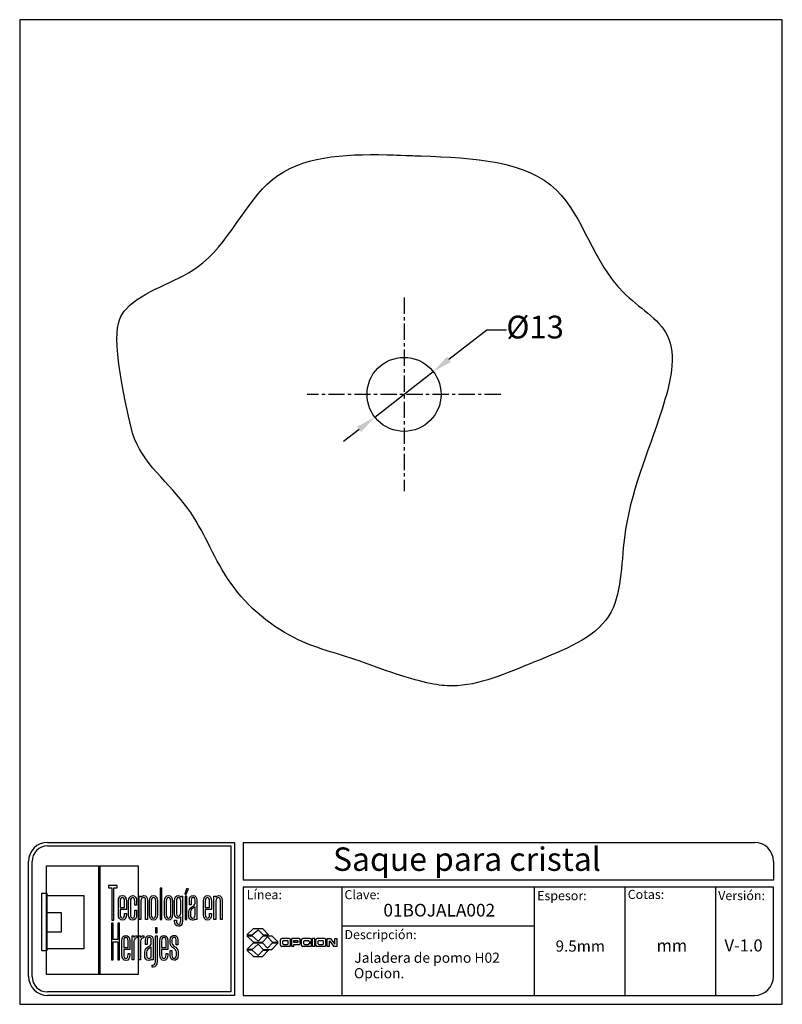
# Model space of a CAD drawing. Units: millimetres. Extents: x 1074 to 1208, y 1743 to 1916.
import ezdxf

# ---------------------------------------------------------------- set-up
doc = ezdxf.new("R2010")
doc.units = ezdxf.units.MM
doc.linetypes.add('CENTER', pattern=[50.8, 31.75, -6.35, 6.35, -6.35])
for name, color, linetype in [('cristal', 140, 'Continuous'), ('DICK', 2, 'Continuous'), ('DUENN', 7, 'Continuous'), ('eje', 252, 'CENTER'), ('SCHRIFTFELD', 7, 'Continuous')]:
    doc.layers.add(name, color=color, linetype=linetype)
doc.styles.add('ARIAL', font='arial.ttf', dxfattribs={"height": 7.5})
doc.styles.add('COTAS', font='isocpeur.ttf')
doc.styles.add('ROMAND', font='romand', dxfattribs={"height": 5})
doc.dimstyles.new('COTAS-COST', dxfattribs={"dimscale": 0.5, "dimtxt": 0.12, "dimasz": 0.05, "dimexe": 0.05, "dimexo": 0.05, "dimgap": 0.05, "dimtad": 0, "dimtih": 1, "dimtoh": 1, "dimdec": 0, "dimlfac": 1000, "dimzin": 12, "dimdsep": 46, "dimtxsty": 'COTAS', "dimcen": 2.5, "dimclrd": 2, "dimclre": 2, "dimclrt": 1, "dimadec": 0, "dimazin": 0, "dimtfac": 1, "dimtdec": 0, "dimtmove": 0, "dimatfit": 3, "dimfxl": 0.1, "dimarcsym": 0})

# ---------------------------------------------------------------- blocks, each defined once
blk = doc.blocks.new('*D83')
at = {"color": 253, "transparency": 16777216}
for p, q in [((1155.92, 1861.3), (1149.29, 1856.14)), ((1159.42, 1861.3), (1155.92, 1861.3)), ((1136.27, 1846), (1146.53, 1853.99)), ((1133.51, 1843.85), (1130.75, 1841.7))]:
    blk.add_line(p, q, dxfattribs=at)
for points in [[(1148.93, 1856.6), (1149.65, 1855.68), (1146.53, 1853.99)], [(1133.15, 1844.31), (1133.87, 1843.39), (1136.27, 1846)]]:
    blk.add_solid(points, dxfattribs=at)
at = {"layer": 'DEFPOINTS', "color": 0, "transparency": 16777216}
for p in [(1146.53, 1853.99), (1136.27, 1846)]:
    blk.add_point(p, dxfattribs=at)
at = {"color": 253, "transparency": 16777216, "insert": (1164.42, 1861.3), "char_height": 4, "attachment_point": 5, "style": 'COTAS'}
blk.add_mtext('Ø13', dxfattribs=at)
blk = doc.blocks.new('A$C36E71B8E')
at = {"layer": 'SCHRIFTFELD'}
for points in [[(23.59, 0), (1.16, 0), (1.16, 26.66), (23.59, 26.66), (23.59, 0)], [(14.26, 0), (14, 0), (14, 26.66), (14.26, 26.66), (14.26, 0)], [(14.26, 0), (14, 0), (14, 26.66), (14.26, 26.66), (14.26, 0)], [(17.19, 13.36), (17.62, 13.34), (17.62, 21.24), (18.44, 21.24), (18.44, 21.82), (16.37, 21.82), (16.37, 21.24), (17.19, 21.24), (17.19, 13.36)], [(1.2, 5.8), (0, 5.8), (0, 19.98), (1.2, 19.98), (1.2, 5.8)], [(10.29, 6.29), (1.16, 6.29), (1.16, 19.38), (10.29, 19.38), (10.29, 6.29)], [(29.44, 21.19), (28.99, 21.19), (28.99, 13.47), (29.44, 13.47), (29.44, 21.19)], [(35.1, 19.69), (35.42, 19.69), (35.99, 21.05), (35.5, 21.05), (35.1, 19.69)], [(35.13, 13.47), (35.56, 13.47), (35.56, 19.24), (35.13, 19.24), (35.13, 13.47)], [(1.16, 15.2), (4.75, 15.2), (4.75, 10.38), (1.16, 10.38), (1.16, 15.2)], [(18.62, 12.6), (18.62, 8.63), (17.51, 8.63), (17.51, 12.6), (17.07, 12.6), (17.07, 3.62), (17.51, 3.62), (17.51, 8.03), (18.62, 8.03), (18.62, 3.62), (19.06, 3.62), (19.06, 12.6), (18.62, 12.6)], [(27.83, 10.21), (28.28, 10.21), (28.28, 11.48), (27.83, 11.48), (27.83, 10.21)]]:
    blk.add_lwpolyline(points, dxfattribs=at)
for points, knots in [([(19.79, 13.36), (20.37, 13.36), (20.72, 13.86), (20.72, 14.69), (20.72, 14.69), (20.72, 14.98), (20.72, 14.98), (20.72, 14.98), (20.28, 14.98), (20.28, 14.98), (20.28, 14.98), (20.28, 14.7), (20.28, 14.7), (20.28, 14.15), (20.1, 13.85), (19.76, 13.85), (19.42, 13.85), (19.21, 14.17), (19.21, 14.7), (19.21, 14.7), (19.21, 15.96), (19.21, 15.96), (19.21, 15.96), (20.72, 15.96), (20.72, 15.96), (20.72, 15.96), (20.72, 18.04), (20.72, 18.04), (20.72, 18.87), (20.36, 19.36), (19.77, 19.36), (19.77, 19.36), (19.73, 19.36), (19.73, 19.36), (19.13, 19.36), (18.77, 18.87), (18.77, 18.04), (18.77, 18.04), (18.77, 14.68), (18.77, 14.68), (18.77, 13.87), (19.14, 13.36), (19.75, 13.36), (19.75, 13.36), (19.79, 13.36), (19.79, 13.36)], [0, 0, 0, 0, 1, 1, 1, 2, 2, 2, 3, 3, 3, 4, 4, 4, 5, 5, 5, 6, 6, 6, 7, 7, 7, 8, 8, 8, 9, 9, 9, 10, 10, 10, 11, 11, 11, 12, 12, 12, 13, 13, 13, 14, 14, 14, 15, 15, 15, 15]), ([(23.24, 14.68), (23.24, 14.68), (23.24, 15.78), (23.24, 15.78), (23.24, 15.78), (22.81, 15.78), (22.81, 15.78), (22.81, 15.78), (22.81, 14.7), (22.81, 14.7), (22.81, 14.07), (22.53, 13.84), (22.27, 13.84), (22.01, 13.84), (21.73, 14.07), (21.73, 14.7), (21.73, 14.7), (21.73, 18.03), (21.73, 18.03), (21.73, 18.65), (22.01, 18.87), (22.27, 18.87), (22.53, 18.87), (22.81, 18.65), (22.81, 18.03), (22.81, 18.03), (22.81, 17.06), (22.81, 17.06), (22.81, 17.06), (23.24, 17.06), (23.24, 17.06), (23.24, 17.06), (23.24, 18.04), (23.24, 18.04), (23.24, 18.87), (22.87, 19.36), (22.26, 19.36), (21.67, 19.36), (21.29, 18.84), (21.29, 18.04), (21.29, 18.04), (21.29, 14.68), (21.29, 14.68), (21.29, 13.87), (21.66, 13.36), (22.26, 13.36), (22.88, 13.36), (23.24, 13.84), (23.24, 14.68)], [0, 0, 0, 0, 1, 1, 1, 2, 2, 2, 3, 3, 3, 4, 4, 4, 5, 5, 5, 6, 6, 6, 7, 7, 7, 8, 8, 8, 9, 9, 9, 10, 10, 10, 11, 11, 11, 12, 12, 12, 13, 13, 13, 14, 14, 14, 15, 15, 15, 16, 16, 16, 16]), ([(25.44, 18.12), (25.44, 18.12), (25.44, 13.47), (25.44, 13.47), (25.44, 13.47), (25.88, 13.47), (25.88, 13.47), (25.88, 13.47), (25.88, 18.18), (25.88, 18.18), (25.88, 18.99), (25.61, 19.35), (25.01, 19.35), (24.72, 19.35), (24.46, 19.21), (24.29, 18.99), (24.29, 18.99), (24.29, 19.24), (24.29, 19.24), (24.29, 19.24), (23.87, 19.24), (23.87, 19.24), (23.87, 19.24), (23.87, 13.47), (23.87, 13.47), (23.87, 13.47), (24.31, 13.47), (24.31, 13.47), (24.31, 13.47), (24.31, 18.02), (24.31, 18.02), (24.31, 18.69), (24.73, 18.87), (24.98, 18.87), (25.29, 18.87), (25.44, 18.75), (25.44, 18.12)], [0, 0, 0, 0, 1, 1, 1, 2, 2, 2, 3, 3, 3, 4, 4, 4, 5, 5, 5, 6, 6, 6, 7, 7, 7, 8, 8, 8, 9, 9, 9, 10, 10, 10, 11, 11, 11, 12, 12, 12, 12]), ([(27.38, 19.36), (27.38, 19.36), (27.34, 19.36), (27.34, 19.36), (26.75, 19.36), (26.38, 18.85), (26.38, 18.02), (26.38, 18.02), (26.38, 14.69), (26.38, 14.69), (26.38, 13.87), (26.75, 13.36), (27.34, 13.36), (27.34, 13.36), (27.38, 13.36), (27.38, 13.36), (28, 13.36), (28.37, 13.86), (28.37, 14.69), (28.37, 14.69), (28.37, 18.02), (28.37, 18.02), (28.37, 18.85), (27.99, 19.36), (27.38, 19.36)], [0, 0, 0, 0, 1, 1, 1, 2, 2, 2, 3, 3, 3, 4, 4, 4, 5, 5, 5, 6, 6, 6, 7, 7, 7, 8, 8, 8, 8]), ([(32.05, 14.69), (32.05, 14.69), (32.05, 18.02), (32.05, 18.02), (32.05, 18.85), (31.68, 19.36), (31.07, 19.36), (31.07, 19.36), (31.03, 19.36), (31.03, 19.36), (30.43, 19.36), (30.06, 18.85), (30.06, 18.02), (30.06, 18.02), (30.06, 14.69), (30.06, 14.69), (30.06, 13.87), (30.43, 13.36), (31.03, 13.36), (31.03, 13.36), (31.07, 13.36), (31.07, 13.36), (31.69, 13.36), (32.05, 13.86), (32.05, 14.69)], [0, 0, 0, 0, 1, 1, 1, 2, 2, 2, 3, 3, 3, 4, 4, 4, 5, 5, 5, 6, 6, 6, 7, 7, 7, 8, 8, 8, 8]), ([(34.1, 19), (33.96, 19.23), (33.74, 19.36), (33.48, 19.36), (32.87, 19.36), (32.56, 18.93), (32.56, 18.08), (32.56, 18.08), (32.56, 15.08), (32.56, 15.08), (32.56, 14.03), (33.06, 13.81), (33.48, 13.81), (33.7, 13.81), (33.91, 13.93), (34.06, 14.13), (34.06, 14.13), (34.06, 13.19), (34.06, 13.19), (34.06, 12.8), (33.96, 12.34), (33.53, 12.34), (33.3, 12.34), (33, 12.43), (33, 13.28), (33, 13.28), (33, 13.35), (33, 13.35), (33, 13.35), (32.56, 13.35), (32.56, 13.35), (32.56, 13.35), (32.56, 13.18), (32.56, 13.18), (32.56, 12.3), (32.89, 11.85), (33.53, 11.85), (33.97, 11.85), (34.49, 12.08), (34.49, 13.18), (34.49, 13.18), (34.49, 19.24), (34.49, 19.24), (34.49, 19.24), (34.13, 19.24), (34.13, 19.24), (34.13, 19.24), (34.1, 19), (34.1, 19)], [0, 0, 0, 0, 1, 1, 1, 2, 2, 2, 3, 3, 3, 4, 4, 4, 5, 5, 5, 6, 6, 6, 7, 7, 7, 8, 8, 8, 9, 9, 9, 10, 10, 10, 11, 11, 11, 12, 12, 12, 13, 13, 13, 14, 14, 14, 15, 15, 15, 16, 16, 16, 16]), ([(37.09, 19.36), (36.52, 19.36), (36.17, 18.95), (36.17, 18.25), (36.17, 18.25), (36.17, 17.13), (36.17, 17.13), (36.17, 17.13), (36.61, 17.13), (36.61, 17.13), (36.61, 17.13), (36.61, 18.25), (36.61, 18.25), (36.61, 18.82), (36.86, 18.89), (37.1, 18.89), (37.35, 18.89), (37.57, 18.81), (37.57, 18.25), (37.57, 18.25), (37.57, 17.55), (37.57, 17.55), (37.57, 17.13), (37.27, 16.93), (36.91, 16.7), (36.48, 16.42), (36, 16.12), (36, 15.36), (36, 15.36), (36, 14.62), (36, 14.62), (36, 13.78), (36.32, 13.36), (36.96, 13.36), (37.25, 13.36), (37.47, 13.46), (37.63, 13.64), (37.63, 13.64), (37.63, 13.47), (37.63, 13.47), (37.63, 13.47), (38.02, 13.47), (38.02, 13.47), (38.02, 13.47), (38.02, 18.26), (38.02, 18.26), (38.01, 18.97), (37.68, 19.36), (37.09, 19.36)], [0, 0, 0, 0, 1, 1, 1, 2, 2, 2, 3, 3, 3, 4, 4, 4, 5, 5, 5, 6, 6, 6, 7, 7, 7, 8, 8, 8, 9, 9, 9, 10, 10, 10, 11, 11, 11, 12, 12, 12, 13, 13, 13, 14, 14, 14, 15, 15, 15, 16, 16, 16, 16]), ([(40.63, 19.36), (40.63, 19.36), (40.59, 19.36), (40.59, 19.36), (39.99, 19.36), (39.63, 18.87), (39.63, 18.04), (39.63, 18.04), (39.63, 14.68), (39.63, 14.68), (39.63, 13.87), (40, 13.36), (40.6, 13.36), (40.6, 13.36), (40.65, 13.36), (40.65, 13.36), (41.23, 13.36), (41.58, 13.86), (41.58, 14.69), (41.58, 14.69), (41.58, 14.98), (41.58, 14.98), (41.58, 14.98), (41.14, 14.98), (41.14, 14.98), (41.14, 14.98), (41.14, 14.7), (41.14, 14.7), (41.14, 14.15), (40.96, 13.85), (40.62, 13.85), (40.28, 13.85), (40.07, 14.17), (40.07, 14.7), (40.07, 14.7), (40.07, 15.96), (40.07, 15.96), (40.07, 15.96), (41.58, 15.96), (41.58, 15.96), (41.58, 15.96), (41.58, 18.04), (41.58, 18.04), (41.58, 18.87), (41.22, 19.36), (40.63, 19.36)], [0, 0, 0, 0, 1, 1, 1, 2, 2, 2, 3, 3, 3, 4, 4, 4, 5, 5, 5, 6, 6, 6, 7, 7, 7, 8, 8, 8, 9, 9, 9, 10, 10, 10, 11, 11, 11, 12, 12, 12, 13, 13, 13, 14, 14, 14, 15, 15, 15, 15]), ([(43.35, 19.35), (43.06, 19.35), (42.79, 19.21), (42.62, 18.99), (42.62, 18.99), (42.62, 19.24), (42.62, 19.24), (42.62, 19.24), (42.2, 19.24), (42.2, 19.24), (42.2, 19.24), (42.2, 13.47), (42.2, 13.47), (42.2, 13.47), (42.65, 13.47), (42.65, 13.47), (42.65, 13.47), (42.65, 18.02), (42.65, 18.02), (42.65, 18.69), (43.07, 18.87), (43.31, 18.87), (43.62, 18.87), (43.78, 18.75), (43.78, 18.12), (43.78, 18.12), (43.78, 13.47), (43.78, 13.47), (43.78, 13.47), (44.21, 13.47), (44.21, 13.47), (44.21, 13.47), (44.21, 18.18), (44.21, 18.18), (44.21, 18.99), (43.94, 19.35), (43.35, 19.35)], [0, 0, 0, 0, 1, 1, 1, 2, 2, 2, 3, 3, 3, 4, 4, 4, 5, 5, 5, 6, 6, 6, 7, 7, 7, 8, 8, 8, 9, 9, 9, 10, 10, 10, 11, 11, 11, 12, 12, 12, 12]), ([(19.21, 16.43), (19.21, 16.43), (19.21, 18.02), (19.21, 18.02), (19.21, 18.56), (19.41, 18.87), (19.75, 18.87), (20.01, 18.87), (20.28, 18.65), (20.28, 18.02), (20.28, 18.02), (20.28, 16.43), (20.28, 16.43), (20.28, 16.43), (19.21, 16.43), (19.21, 16.43)], [0, 0, 0, 0, 1, 1, 1, 2, 2, 2, 3, 3, 3, 4, 4, 4, 5, 5, 5, 5]), ([(27.94, 18.02), (27.94, 18.02), (27.94, 14.7), (27.94, 14.7), (27.94, 14.17), (27.73, 13.85), (27.37, 13.85), (27.37, 13.85), (27.36, 13.85), (27.36, 13.85), (27.23, 13.85), (26.8, 13.91), (26.8, 14.7), (26.8, 14.7), (26.8, 18.02), (26.8, 18.02), (26.8, 18.65), (27.09, 18.87), (27.37, 18.87), (27.73, 18.87), (27.94, 18.55), (27.94, 18.02)], [0, 0, 0, 0, 1, 1, 1, 2, 2, 2, 3, 3, 3, 4, 4, 4, 5, 5, 5, 6, 6, 6, 7, 7, 7, 7]), ([(31.63, 18.02), (31.63, 18.02), (31.63, 14.7), (31.63, 14.7), (31.63, 14.17), (31.42, 13.85), (31.06, 13.85), (31.06, 13.85), (31.05, 13.85), (31.05, 13.85), (30.91, 13.85), (30.49, 13.91), (30.49, 14.7), (30.49, 14.7), (30.49, 18.02), (30.49, 18.02), (30.49, 18.65), (30.78, 18.87), (31.05, 18.87), (31.41, 18.87), (31.63, 18.55), (31.63, 18.02)], [0, 0, 0, 0, 1, 1, 1, 2, 2, 2, 3, 3, 3, 4, 4, 4, 5, 5, 5, 6, 6, 6, 7, 7, 7, 7]), ([(34.06, 18.02), (34.06, 18.02), (34.06, 15.15), (34.06, 15.15), (34.06, 14.51), (33.69, 14.3), (33.53, 14.3), (33.07, 14.3), (33, 14.83), (33, 15.15), (33, 15.15), (33, 18.02), (33, 18.02), (33, 18.41), (33.09, 18.87), (33.53, 18.87), (33.86, 18.87), (34.06, 18.56), (34.06, 18.02)], [0, 0, 0, 0, 1, 1, 1, 2, 2, 2, 3, 3, 3, 4, 4, 4, 5, 5, 5, 6, 6, 6, 6]), ([(40.07, 16.43), (40.07, 16.43), (40.07, 18.02), (40.07, 18.02), (40.07, 18.56), (40.27, 18.87), (40.61, 18.87), (40.87, 18.87), (41.14, 18.65), (41.14, 18.02), (41.14, 18.02), (41.14, 16.43), (41.14, 16.43), (41.14, 16.43), (40.07, 16.43), (40.07, 16.43)], [0, 0, 0, 0, 1, 1, 1, 2, 2, 2, 3, 3, 3, 4, 4, 4, 5, 5, 5, 5]), ([(37.01, 13.84), (36.72, 13.84), (36.44, 13.94), (36.44, 14.63), (36.44, 14.63), (36.44, 15.36), (36.44, 15.36), (36.44, 15.84), (36.77, 16.06), (37.12, 16.29), (37.28, 16.4), (37.45, 16.51), (37.58, 16.65), (37.58, 16.65), (37.58, 14.64), (37.58, 14.64), (37.58, 14.11), (37.39, 13.84), (37.01, 13.84)], [0, 0, 0, 0, 1, 1, 1, 2, 2, 2, 3, 3, 3, 4, 4, 4, 5, 5, 5, 6, 6, 6, 6]), ([(20.63, 9.61), (20.63, 9.61), (20.59, 9.61), (20.59, 9.61), (19.98, 9.61), (19.62, 9.11), (19.62, 8.26), (19.62, 8.26), (19.62, 4.83), (19.62, 4.83), (19.62, 3.99), (20, 3.48), (20.61, 3.48), (20.61, 3.48), (20.65, 3.48), (20.65, 3.48), (21.24, 3.48), (21.6, 3.99), (21.6, 4.84), (21.6, 4.84), (21.6, 5.13), (21.6, 5.13), (21.6, 5.13), (21.16, 5.13), (21.16, 5.13), (21.16, 5.13), (21.16, 4.85), (21.16, 4.85), (21.16, 4.29), (20.97, 3.98), (20.63, 3.98), (20.28, 3.98), (20.07, 4.31), (20.07, 4.85), (20.07, 4.85), (20.07, 6.13), (20.07, 6.13), (20.07, 6.13), (21.6, 6.13), (21.6, 6.13), (21.6, 6.13), (21.6, 8.26), (21.6, 8.26), (21.6, 9.11), (21.24, 9.61), (20.63, 9.61)], [0, 0, 0, 0, 1, 1, 1, 2, 2, 2, 3, 3, 3, 4, 4, 4, 5, 5, 5, 6, 6, 6, 7, 7, 7, 8, 8, 8, 9, 9, 9, 10, 10, 10, 11, 11, 11, 12, 12, 12, 13, 13, 13, 14, 14, 14, 15, 15, 15, 15]), ([(20.07, 6.61), (20.07, 6.61), (20.07, 8.24), (20.07, 8.24), (20.07, 8.79), (20.26, 9.11), (20.62, 9.11), (20.88, 9.11), (21.16, 8.88), (21.16, 8.24), (21.16, 8.24), (21.16, 6.61), (21.16, 6.61), (21.16, 6.61), (20.07, 6.61), (20.07, 6.61)], [0, 0, 0, 0, 1, 1, 1, 2, 2, 2, 3, 3, 3, 4, 4, 4, 5, 5, 5, 5]), ([(22.53, 9.12), (22.53, 9.12), (22.53, 9.49), (22.53, 9.49), (22.53, 9.49), (22.13, 9.49), (22.13, 9.49), (22.13, 9.49), (22.13, 3.59), (22.13, 3.59), (22.13, 3.59), (22.58, 3.59), (22.58, 3.59), (22.58, 3.59), (22.58, 8.21), (22.58, 8.21), (22.58, 8.74), (22.88, 8.97), (23.18, 8.97), (23.18, 8.97), (23.39, 8.97), (23.39, 8.97), (23.39, 8.97), (23.39, 9.49), (23.39, 9.49), (23.39, 9.49), (23.23, 9.49), (23.23, 9.49), (22.94, 9.49), (22.69, 9.35), (22.53, 9.12)], [0, 0, 0, 0, 1, 1, 1, 2, 2, 2, 3, 3, 3, 4, 4, 4, 5, 5, 5, 6, 6, 6, 7, 7, 7, 8, 8, 8, 9, 9, 9, 10, 10, 10, 10]), ([(24.18, 9.12), (24.18, 9.12), (24.18, 9.49), (24.18, 9.49), (24.18, 9.49), (23.78, 9.49), (23.78, 9.49), (23.78, 9.49), (23.78, 3.59), (23.78, 3.59), (23.78, 3.59), (24.23, 3.59), (24.23, 3.59), (24.23, 3.59), (24.23, 8.21), (24.23, 8.21), (24.23, 8.74), (24.53, 8.97), (24.83, 8.97), (24.83, 8.97), (25.04, 8.97), (25.04, 8.97), (25.04, 8.97), (25.04, 9.49), (25.04, 9.49), (25.04, 9.49), (24.88, 9.49), (24.88, 9.49), (24.59, 9.49), (24.34, 9.35), (24.18, 9.12)], [0, 0, 0, 0, 1, 1, 1, 2, 2, 2, 3, 3, 3, 4, 4, 4, 5, 5, 5, 6, 6, 6, 7, 7, 7, 8, 8, 8, 9, 9, 9, 10, 10, 10, 10]), ([(27.28, 3.59), (27.28, 3.59), (27.28, 8.49), (27.28, 8.49), (27.27, 9.21), (26.93, 9.61), (26.34, 9.61), (25.75, 9.61), (25.4, 9.19), (25.4, 8.47), (25.4, 8.47), (25.4, 7.34), (25.4, 7.34), (25.4, 7.34), (25.85, 7.34), (25.85, 7.34), (25.85, 7.34), (25.85, 8.47), (25.85, 8.47), (25.85, 9.05), (26.1, 9.13), (26.35, 9.13), (26.59, 9.13), (26.83, 9.05), (26.83, 8.47), (26.83, 8.47), (26.83, 7.76), (26.83, 7.76), (26.83, 7.33), (26.51, 7.12), (26.15, 6.89), (25.71, 6.61), (25.22, 6.29), (25.22, 5.52), (25.22, 5.52), (25.22, 4.76), (25.22, 4.76), (25.22, 3.91), (25.55, 3.48), (26.2, 3.48), (26.49, 3.48), (26.72, 3.58), (26.88, 3.77), (26.88, 3.77), (26.88, 3.59), (26.88, 3.59), (26.88, 3.59), (27.28, 3.59), (27.28, 3.59)], [0, 0, 0, 0, 1, 1, 1, 2, 2, 2, 3, 3, 3, 4, 4, 4, 5, 5, 5, 6, 6, 6, 7, 7, 7, 8, 8, 8, 9, 9, 9, 10, 10, 10, 11, 11, 11, 12, 12, 12, 13, 13, 13, 14, 14, 14, 15, 15, 15, 16, 16, 16, 16]), ([(27.83, 3.19), (27.83, 2.44), (27.46, 2.32), (27.24, 2.32), (27.24, 2.32), (27.06, 2.32), (27.06, 2.32), (27.06, 2.32), (27.06, 1.82), (27.06, 1.82), (27.06, 1.82), (27.28, 1.82), (27.28, 1.82), (27.9, 1.82), (28.28, 2.34), (28.28, 3.18), (28.28, 3.18), (28.28, 9.49), (28.28, 9.49), (28.28, 9.49), (27.83, 9.49), (27.83, 9.49), (27.83, 9.49), (27.83, 3.19), (27.83, 3.19)], [0, 0, 0, 0, 1, 1, 1, 2, 2, 2, 3, 3, 3, 4, 4, 4, 5, 5, 5, 6, 6, 6, 7, 7, 7, 8, 8, 8, 8]), ([(29.93, 9.61), (29.93, 9.61), (29.89, 9.61), (29.89, 9.61), (29.28, 9.61), (28.92, 9.11), (28.92, 8.26), (28.92, 8.26), (28.92, 4.83), (28.92, 4.83), (28.92, 3.99), (29.3, 3.48), (29.91, 3.48), (29.91, 3.48), (29.95, 3.48), (29.95, 3.48), (30.55, 3.48), (30.9, 3.99), (30.9, 4.84), (30.9, 4.84), (30.9, 5.13), (30.9, 5.13), (30.9, 5.13), (30.46, 5.13), (30.46, 5.13), (30.46, 5.13), (30.46, 4.85), (30.46, 4.85), (30.46, 4.29), (30.27, 3.98), (29.93, 3.98), (29.58, 3.98), (29.37, 4.31), (29.37, 4.85), (29.37, 4.85), (29.37, 6.13), (29.37, 6.13), (29.37, 6.13), (30.9, 6.13), (30.9, 6.13), (30.9, 6.13), (30.9, 8.26), (30.9, 8.26), (30.9, 9.11), (30.54, 9.61), (29.93, 9.61)], [0, 0, 0, 0, 1, 1, 1, 2, 2, 2, 3, 3, 3, 4, 4, 4, 5, 5, 5, 6, 6, 6, 7, 7, 7, 8, 8, 8, 9, 9, 9, 10, 10, 10, 11, 11, 11, 12, 12, 12, 13, 13, 13, 14, 14, 14, 15, 15, 15, 15]), ([(29.37, 6.61), (29.37, 6.61), (29.37, 8.24), (29.37, 8.24), (29.37, 8.79), (29.57, 9.11), (29.92, 9.11), (30.18, 9.11), (30.46, 8.88), (30.46, 8.24), (30.46, 8.24), (30.46, 6.61), (30.46, 6.61), (30.46, 6.61), (29.37, 6.61), (29.37, 6.61)], [0, 0, 0, 0, 1, 1, 1, 2, 2, 2, 3, 3, 3, 4, 4, 4, 5, 5, 5, 5]), ([(32.55, 6.9), (32.2, 7.14), (31.9, 7.34), (31.9, 7.78), (31.9, 7.78), (31.9, 8.48), (31.9, 8.48), (31.9, 9.06), (32.21, 9.13), (32.44, 9.13), (32.62, 9.13), (32.91, 9.05), (32.91, 8.48), (32.91, 8.48), (32.91, 7.32), (32.91, 7.32), (32.91, 7.32), (33.34, 7.32), (33.34, 7.32), (33.34, 7.32), (33.34, 8.5), (33.34, 8.5), (33.34, 9.27), (32.89, 9.61), (32.44, 9.61), (31.98, 9.61), (31.48, 9.32), (31.48, 8.5), (31.48, 8.5), (31.48, 7.76), (31.48, 7.76), (31.48, 7.04), (31.92, 6.73), (32.31, 6.46), (32.67, 6.21), (32.98, 5.99), (32.98, 5.5), (32.98, 5.5), (32.98, 4.78), (32.98, 4.78), (32.98, 4.09), (32.71, 3.99), (32.44, 3.99), (32.08, 3.99), (31.9, 4.25), (31.9, 4.79), (31.9, 4.79), (31.9, 5.88), (31.9, 5.88), (31.9, 5.88), (31.48, 5.88), (31.48, 5.88), (31.48, 5.88), (31.48, 4.75), (31.48, 4.75), (31.48, 3.96), (31.83, 3.5), (32.44, 3.5), (32.89, 3.5), (33.42, 3.72), (33.42, 4.78), (33.42, 4.78), (33.42, 5.53), (33.42, 5.53), (33.42, 6.31), (32.95, 6.63), (32.55, 6.9)], [0, 0, 0, 0, 1, 1, 1, 2, 2, 2, 3, 3, 3, 4, 4, 4, 5, 5, 5, 6, 6, 6, 7, 7, 7, 8, 8, 8, 9, 9, 9, 10, 10, 10, 11, 11, 11, 12, 12, 12, 13, 13, 13, 14, 14, 14, 15, 15, 15, 16, 16, 16, 17, 17, 17, 18, 18, 18, 19, 19, 19, 20, 20, 20, 21, 21, 21, 22, 22, 22, 22]), ([(26.25, 3.97), (25.95, 3.97), (25.68, 4.07), (25.68, 4.77), (25.68, 4.77), (25.68, 5.52), (25.68, 5.52), (25.68, 6.01), (26.01, 6.24), (26.37, 6.48), (26.53, 6.59), (26.69, 6.7), (26.83, 6.84), (26.83, 6.84), (26.83, 4.78), (26.83, 4.78), (26.83, 4.24), (26.64, 3.97), (26.25, 3.97)], [0, 0, 0, 0, 1, 1, 1, 2, 2, 2, 3, 3, 3, 4, 4, 4, 5, 5, 5, 6, 6, 6, 6])]:
    blk.add_open_spline(points, degree=3, knots=knots, dxfattribs=at)
blk = doc.blocks.new('A$C525b83c6')
for p, q in [((0, 29.2), (9, 37.8)), ((0, 29.2), (7.2, 29.2)), ((0, 28.2), (7.2, 28.2)), ((0, 28.2), (9, 19.4)), ((7.2, 29.2), (15.1, 36.4)), ((7.2, 28.2), (15.1, 21)), ((9, 37.8), (21.1, 37.8)), ((15.1, 36.4), (22, 29.2)), ((15.1, 21), (22, 28.2)), ((21.1, 37.8), (29.3, 29.2)), ((22, 29.2), (29.3, 29.2)), ((22, 28.2), (33.9, 28.2)), ((33.9, 28.2), (42.4, 19.4)), ((0, 9.6), (9, 18.3)), ((15.1, 16.8), (7.1, 9.6)), ((9, 19.4), (21.1, 19.4)), ((9, 18.3), (21.1, 18.3)), ((15.1, 16.8), (22, 9.6)), ((21.1, 19.4), (28, 26.7)), ((21.1, 18.3), (28, 11.2)), ((34.9, 19.4), (28, 26.7)), ((28, 11.2), (34.9, 18.3)), ((33.9, 9.6), (42.4, 18.3)), ((34.9, 19.4), (42.4, 19.4)), ((34.9, 18.3), (42.4, 18.3)), ((45.5, 15.5), (45.5, 22.6)), ((57.3, 24.4), (47.3, 24.4)), ((57.3, 13.7), (47.3, 13.7)), ((48.7, 17.3), (48.7, 20.7)), ((49.7, 21.8), (54.8, 21.8)), ((49.7, 16.3), (54.8, 16.3)), ((55.9, 17.3), (55.9, 20.7)), ((59.1, 15.5), (59.1, 22.6)), ((70.7, 24.4), (60.8, 24.4)), ((60.8, 13.7), (60.8, 24.4)), ((63.9, 13.7), (60.8, 13.7)), ((63.9, 18.9), (63.9, 21.8)), ((63.9, 21.8), (68.4, 21.8)), ((68.4, 18.9), (63.9, 18.9)), ((63.9, 13.7), (63.9, 16.3)), ((63.9, 16.3), (70.7, 16.3)), ((69.4, 20), (69.4, 20.7)), ((72.5, 18.1), (72.5, 22.6)), ((74.1, 15.5), (74.1, 22.6)), ((85.8, 24.4), (75.9, 24.4)), ((85.9, 13.7), (75.9, 13.7)), ((77.2, 17.3), (77.2, 20.7)), ((78.3, 21.8), (83.4, 21.8)), ((78.3, 16.3), (83.4, 16.3)), ((84.5, 19.8), (84.5, 20.7)), ((84.5, 19.8), (87.7, 19.8)), ((84.5, 17.3), (84.5, 18.2)), ((84.5, 18.2), (87.7, 18.2)), ((87.7, 19.8), (87.7, 22.6)), ((87.7, 15.5), (87.7, 18.2)), ((92.2, 24.4), (89.2, 24.4)), ((89.2, 13.7), (89.2, 24.4)), ((92.2, 13.7), (89.2, 13.7)), ((92.2, 13.7), (92.2, 24.4)), ((93.6, 15.5), (93.6, 22.6)), ((105.3, 24.4), (95.4, 24.4)), ((105.4, 13.7), (95.4, 13.7)), ((96.7, 17.3), (96.7, 20.7)), ((97.8, 21.8), (102.9, 21.8)), ((97.8, 16.3), (102.9, 16.3)), ((104, 17.3), (104, 20.7)), ((107.2, 15.5), (107.2, 22.6)), ((108.8, 13.7), (108.8, 24.4)), ((108.8, 24.4), (113.3, 24.4)), ((111.9, 13.7), (108.8, 13.7)), ((111.9, 13.7), (111.9, 21.3)), ((111.9, 21.3), (117.8, 13.7)), ((113.3, 24.4), (119.2, 16.6)), ((122.2, 13.7), (117.8, 13.7)), ((119.2, 16.6), (119.2, 24.4)), ((119.2, 24.4), (122.2, 24.4)), ((122.2, 24.4), (122.2, 13.7)), ((7.1, 9.6), (0, 9.6)), ((7.1, 8.6), (0, 8.6)), ((0, 8.6), (9.1, 0)), ((7.1, 8.6), (15.1, 1.5)), ((9.1, 0), (21.1, 0)), ((15.1, 1.5), (22, 8.6)), ((29.3, 8.6), (21.1, 0)), ((22, 9.6), (33.9, 9.6)), ((22, 8.6), (29.3, 8.6))]:
    blk.add_line(p, q)
for centre, radius, start, end in [((47.3, 22.6), 1.83, 90, 180), ((47.3, 15.5), 1.83, 180, 270.3364), ((49.7, 20.7), 1.08, 90, 180), ((49.7, 17.3), 1.08, 180, 270), ((54.8, 20.7), 1.08, 0, 90), ((54.8, 17.3), 1.08, 270, 0), ((57.3, 22.6), 1.83, 0, 90), ((57.3, 15.5), 1.83, 269.6636, 0), ((68.4, 20.7), 1.08, 0, 90), ((68.4, 20), 1.08, 270, 0), ((70.7, 22.6), 1.83, 0, 90), ((70.7, 18.1), 1.83, 269.6636, 0), ((75.9, 22.6), 1.83, 90, 180), ((75.9, 15.5), 1.83, 180, 270.3364), ((78.3, 20.7), 1.08, 90, 180), ((78.3, 17.3), 1.08, 180, 270), ((83.4, 20.7), 1.08, 0, 90), ((83.4, 17.3), 1.08, 270, 0), ((85.8, 22.6), 1.83, 0, 90), ((85.8, 15.5), 1.83, 269.6636, 0), ((95.4, 22.6), 1.83, 90, 180), ((95.4, 15.5), 1.83, 180, 270.3364), ((97.8, 20.7), 1.08, 90, 180), ((97.8, 17.3), 1.08, 180, 270), ((102.9, 20.7), 1.08, 0, 90), ((102.9, 17.3), 1.08, 270, 0), ((105.3, 22.6), 1.83, 0, 90), ((105.3, 15.5), 1.83, 269.6636, 0)]:
    blk.add_arc(centre, radius, start, end)

msp = doc.modelspace()

# ---------------------------------------------------------------- linework, layer by layer
for p, q in [((1078.8, 1771.3), (1111.62, 1771.3)), ((1111.62, 1771.3), (1111.62, 1744.41)), ((1113.17, 1771.3), (1202.94, 1771.3)), ((1113.17, 1771.3), (1113.17, 1764.67)), ((1078.8, 1770.68), (1111, 1770.68)), ((1111, 1770.68), (1111, 1745.03)), ((1075.47, 1747.74), (1075.47, 1767.97)), ((1076.09, 1747.74), (1076.09, 1767.97)), ((1206.27, 1767.97), (1206.27, 1764.67)), ((1206.27, 1764.67), (1113.17, 1764.67)), ((1206.27, 1763.43), (1113.17, 1763.43)), ((1113.17, 1763.43), (1113.17, 1744.41)), ((1130.49, 1763.43), (1130.49, 1744.41)), ((1164.31, 1744.41), (1164.31, 1763.43)), ((1180.19, 1763.43), (1180.19, 1744.41)), ((1196.11, 1763.43), (1196.11, 1744.41)), ((1206.27, 1747.74), (1206.27, 1763.43)), ((1130.49, 1756.63), (1164.31, 1756.63)), ((1111, 1745.03), (1078.8, 1745.03)), ((1111.62, 1744.41), (1078.8, 1744.41)), ((1113.17, 1744.41), (1202.94, 1744.41))]:
    msp.add_line(p, q)
for centre, radius, start, end in [((1078.8, 1767.97), 3.33, 90, 180), ((1202.94, 1767.97), 3.33, 360, 90), ((1078.8, 1767.97), 2.71, 90, 180), ((1078.8, 1747.74), 3.33, 180, 270), ((1078.8, 1747.74), 2.71, 180, 270), ((1202.94, 1747.74), 3.33, 270, 360)]:
    msp.add_arc(centre, radius, start, end)
at = {"layer": 'cristal'}
msp.add_circle((1141.4, 1850), 6.5, dxfattribs=at)
for points, knots in [([(1093.71, 1843.16), (1089.77, 1860.11), (1092.47, 1867.73), (1108.7, 1871), (1116.26, 1891.42), (1130.64, 1892.25), (1138.4, 1892.08), (1138.9, 1892.07), (1139.4, 1892.06), (1142.9, 1891.94)], [0, 0, 0, 0, 0.861029, 2.307868, 4.336643, 6.434572, 6.434572, 6.434572, 6.569275, 6.569275, 6.569275, 6.569275]), ([(1142.9, 1891.94), (1143.4, 1891.92), (1143.9, 1891.91), (1144.4, 1891.89), (1153.64, 1891.55), (1170.83, 1890.68), (1175.48, 1869.12), (1190.46, 1860.96), (1185.82, 1842.88), (1179.27, 1828.97), (1179.8, 1808.91), (1164.07, 1803.12), (1152.38, 1797.8), (1145.23, 1799.23), (1139.9, 1800.89)], [6.836842, 6.836842, 6.836842, 6.836842, 6.970107, 6.970107, 6.970107, 9.433088, 11.579372, 12.655711, 13.960741, 16.310646, 17.71304, 19.244893, 20.753942, 21.476297, 21.476297, 21.476297, 21.476297]), ([(1139.9, 1800.89), (1137.77, 1801.63), (1131.73, 1803.99), (1120.67, 1806.67), (1109.56, 1816.62), (1104.38, 1831.35), (1095.36, 1837.95), (1093.71, 1843.16)], [21.786184, 21.786184, 21.786184, 21.786184, 22.444551, 23.65111, 25.222763, 26.635159, 28.274573, 28.274573, 28.274573, 28.274573])]:
    msp.add_open_spline(points, degree=3, knots=knots, dxfattribs=at)
at = {"layer": 'eje', "color": 252, "ltscale": 0.09}
for p, q in [((1141.4, 1867), (1141.4, 1833)), ((1158.4, 1850), (1124.4, 1850))]:
    msp.add_line(p, q, dxfattribs=at)
at = {"layer": 'SCHRIFTFELD'}
for p, q in [((1207.82, 1915.81), (1073.92, 1915.81)), ((1073.92, 1915.81), (1073.92, 1742.86)), ((1207.82, 1742.86), (1207.82, 1915.81)), ((1073.92, 1742.86), (1207.82, 1742.86))]:
    msp.add_line(p, q, dxfattribs=at)

# ---------------------------------------------------------------- block references
at = {"xscale": 0.1292876128283092, "yscale": 0.1292876128283092, "zscale": 0.1292876128283092}
msp.add_blockref('A$C525b83c6', (1113.82, 1751.26), dxfattribs=at)
at = {"layer": 'DUENN', "xscale": 0.7163245281822398, "yscale": 0.7163245281822398, "zscale": 0.7163245281822398}
msp.add_blockref('A$C36E71B8E', (1077.8, 1748.08), dxfattribs=at)

# ---------------------------------------------------------------- texts
for s, height, style, p in [('Saque para cristal', 4.1107, 'ROMAND', (1128.93, 1766.3)), ('01BOJALA002', 2.2236, 'ARIAL', (1137.78, 1758.28)), ('9.5mm', 1.958, 'ARIAL', (1168.02, 1752.11)), ('V-1.0', 2.125, 'ARIAL', (1197.67, 1752.14)), ('Jaladera de pomo H02', 1.7819, 'ARIAL', (1132.68, 1750.15)), ('mm', 2.125, 'ARIAL', (1185.74, 1752.12)), ('Opcion.', 1.782, 'ARIAL', (1132.61, 1747.43))]:
    msp.add_text(s, height=height, dxfattribs=dict(style=style)).set_placement(p)
at = {"layer": 'DICK', "style": 'ARIAL'}
for s, height, p in [('Línea:', 1.606, (1113.78, 1761.31)), ('Clave:', 1.606, (1130.94, 1761.31)), ('Espesor:', 1.606, (1164.77, 1761.14)), ('Cotas:', 1.606, (1180.67, 1761.36)), ('Versión:', 1.606, (1196.56, 1761.15)), ('Descripción:', 1.6058, (1130.94, 1754.3))]:
    msp.add_text(s, height=height, dxfattribs=at).set_placement(p)

# ---------------------------------------------------------------- dimensions: what is measured, and where the dimension line sits
dim = msp.add_diameter_dim_2p(p1=(1136.27, 1846), p2=(1146.53, 1853.99), dimstyle='COTAS-COST', override={"dimtxt": 8, "dimasz": 7, "dimexe": 10, "dimexo": 4, "dimgap": 2, "dimdec": 1, "dimlfac": 1, "dimpost": 'Ø<>', "dimclrd": 253, "dimclre": 253, "dimclrt": 253, "dimfxl": 1.25, "dimlwd": 65535})
dim.commit()
dim.dimension.update_dxf_attribs({"geometry": '*D83', "text_midpoint": (1164.42, 1861.3), "dimtype": 163})

doc.saveas('drawing.dxf')
